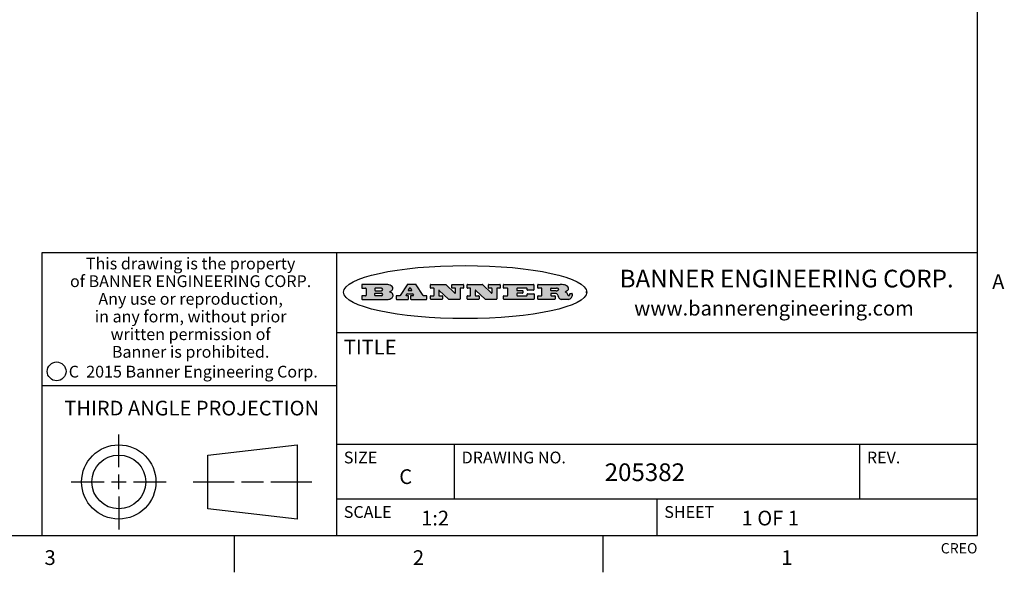
# Model space of a CAD drawing. Units: inches. Extents: x 0.7 to 21.3, y 0.5 to 16.
# Drawn here: x 14.6 to 21.2, y 0.5 to 4.3 of the extents above; entities that cross this region are included whole.
import ezdxf

# ---------------------------------------------------------------- set-up
doc = ezdxf.new("R2010")
doc.units = ezdxf.units.IN
doc.header["$LTSCALE"] = 1.21
doc.header["$MEASUREMENT"] = 0
doc.layers.get('0').update_dxf_attribs({"linetype": 'CONTINUOUS'})
doc.styles.add('TEXTSTYLE_2', font='txt', dxfattribs={"width": 0.8})
doc.styles.add('TEXTSTYLE_3', font='txt', dxfattribs={"width": 0.9})
doc.styles.add('TEXTSTYLE_4', font='txt', dxfattribs={"width": 0.85})
doc.styles.add('TEXTSTYLE_5', font='txt', dxfattribs={"width": 0.75})

msp = doc.modelspace()

# ---------------------------------------------------------------- hatches: boundary and pattern name
at = {"linetype": 'CONTINUOUS'}
h = msp.add_hatch(color=7, dxfattribs=at)
edge = h.paths.add_edge_path()
edge.add_arc((18.2265855264, 2.3716475527), 0.0173408616, 232.4713476722, 267.338189944)
edge.add_arc((18.2296840914, 2.3774978567), 0.0238935861, 209.8247607259, 235.1255079367)
edge.add_arc((18.2495655574, 2.384346736), 0.044722495, 195.531588407, 204.7624440448)
edge.add_line((18.206476195, 2.3723714111), (18.204672194, 2.3784404145))
edge.add_arc((18.1662929967, 2.368643334), 0.0396099176, 14.3201081283, 22.4984722084)
edge.add_arc((18.1890593051, 2.3776149607), 0.0151491919, 24.098260853, 63.0369451818)
edge.add_arc((18.1850046504, 2.3693353402), 0.0243676582, 63.3666028271, 90.3937697637)
edge.add_line((18.184837183, 2.3937024229), (18.1572301677, 2.3937024229))
edge.add_arc((18.1572301659, 2.3912274234), 0.0024749995, 89.9999571957, 180.0000428043)
edge.add_line((18.1547551663, 2.3912274216), (18.1547551663, 2.3815284162))
edge.add_arc((18.1572301659, 2.3815284143), 0.0024749995, 179.9999571957, 270.0000428043)
edge.add_line((18.1572301677, 2.3790534148), (18.1818891814, 2.3790534148))
edge.add_arc((18.1818891832, 2.3765784153), 0.0024749995, 359.9999571957, 90.0000428042)
edge.add_line((18.1843641828, 2.3765784134), (18.1843641828, 2.3568004025))
edge.add_arc((18.1818891832, 2.3568004006), 0.0024749995, 269.9999571958, 4.28043e-05)
edge.add_line((18.1818891814, 2.3543254011), (18.0683181184, 2.3543254011))
edge.add_arc((18.0683181166, 2.3568004006), 0.0024749995, 179.9999571957, 270.0000428042)
edge.add_line((18.065843117, 2.3568004025), (18.065843117, 2.3766004134))
edge.add_arc((18.0683181166, 2.3766004153), 0.0024749995, 89.9999571958, 180.0000428043)
edge.add_line((18.0683181184, 2.3790754148), (18.091064131, 2.3790754148))
edge.add_arc((18.0910641329, 2.3815504143), 0.0024749995, 269.9999571957, 4.28043e-05)
edge.add_line((18.0935391324, 2.3815504162), (18.0935391324, 2.4279054419))
edge.add_arc((18.0910641329, 2.4279054437), 0.0024749995, 359.9999571957, 90.0000428043)
edge.add_line((18.091064131, 2.4303804433), (18.0683181184, 2.4303804433))
edge.add_arc((18.0683181166, 2.4328554428), 0.0024749995, 179.9999571957, 270.0000428043)
edge.add_line((18.065843117, 2.4328554446), (18.065843117, 2.4526554556))
edge.add_arc((18.0683181166, 2.4526554575), 0.0024749995, 89.9999571958, 180.0000428043)
edge.add_line((18.0683181184, 2.455130457), (18.2178992014, 2.455130457))
edge.add_arc((18.2152358981, 2.2725915465), 0.1825583387, 79.8618509324, 89.1640948679)
edge.add_arc((18.2415401884, 2.4134150625), 0.039319019, 59.1202086415, 81.4730239328)
edge.add_arc((18.2471995846, 2.4197497317), 0.0310192946, 34.7540871, 62.0879016178)
edge.add_arc((18.2588883357, 2.4282993328), 0.0165459396, 1.548452892, 33.5033152417)
edge.add_arc((18.2621849309, 2.428467785), 0.0132462337, 331.1510006998, 1.205404301)
edge.add_arc((18.2511742746, 2.4351463727), 0.0261183659, 305.6373831893, 329.9727629745)
edge.add_arc((18.220842337, 2.4783532224), 0.0789082104, 292.906155071, 305.2574666259)
edge.add_arc((18.197141171, 2.3016991173), 0.117346916, 58.614769177, 62.3737227606)
edge.add_arc((18.2450241237, 2.3798263774), 0.0257145923, 39.3804255939, 59.0361096173)
edge.add_arc((18.2439037681, 2.3797532943), 0.0266349791, 20.3630922153, 37.9727053099)
edge.add_arc((18.2260032264, 2.3725718859), 0.0459185159, 15.6740290068, 20.9917271228)
edge.add_arc((18.2845735615, 2.3882148688), 0.0147197649, 192.7054516565, 206.0594861022)
edge.add_arc((18.2760792244, 2.3840063824), 0.0052403997, 205.5232099488, 227.5054868079)
edge.add_arc((18.2743509251, 2.3821910097), 0.0027347709, 228.5117626738, 266.1485845755)
edge.add_line((18.2741672326, 2.379462415), (18.2752762332, 2.379462415))
edge.add_arc((18.2752146786, 2.3927110743), 0.0132488022, 270.266200055, 281.2404888597)
edge.add_arc((18.2764089196, 2.3869743807), 0.0073895522, 280.8288201977, 305.0837508495)
edge.add_arc((18.2768101012, 2.3861235343), 0.0064647042, 306.5086174083, 340.2162360092)
edge.add_arc((18.2716089246, 2.3878675959), 0.0119498009, 340.7883861657, 1.1691452593)
edge.add_line((18.2835562378, 2.3881114198), (18.2835562378, 2.3907374213))
edge.add_arc((18.2860312373, 2.3907374231), 0.0024749995, 89.9999571957, 180.0000428043)
edge.add_line((18.2860312391, 2.3932124227), (18.2981412459, 2.3932124227))
edge.add_arc((18.2981412477, 2.3907374231), 0.0024749995, 359.9999571957, 90.0000428043)
edge.add_line((18.3006162472, 2.3907374213), (18.3006162472, 2.3791854149))
edge.add_arc((18.2830605507, 2.3792897325), 0.0175560065, 332.2279060967, 359.6595469939)
edge.add_arc((18.2737535399, 2.384184238), 0.0280715479, 308.5071794988, 332.2400656899)
edge.add_arc((18.2667613545, 2.3917854558), 0.0383802683, 288.7656836787, 309.6104317088)
edge.add_arc((18.2724993219, 2.3741987064), 0.0198837666, 271.8586572978, 289.4131338543)
edge.add_line((18.273144232, 2.3543254011), (18.2257802057, 2.3543254011))
edge = h.paths.add_edge_path()
edge.add_arc((17.8362019878, 2.3568004006), 0.0024749995, 179.9999571957, 270.0000428042)
edge.add_line((17.8337269883, 2.3568004025), (17.8337269883, 2.3766004134))
edge.add_arc((17.8362019878, 2.3766004153), 0.0024749995, 89.9999571958, 180.0000428043)
edge.add_line((17.8362019897, 2.3790754148), (17.860125003, 2.3790754148))
edge.add_arc((17.8601250048, 2.3815504143), 0.0024749995, 269.9999571956, 4.28042e-05)
edge.add_line((17.8626000043, 2.3815504162), (17.8626000043, 2.4279054419))
edge.add_arc((17.8601250048, 2.4279054437), 0.0024749995, 359.9999571957, 90.0000428043)
edge.add_line((17.860125003, 2.4303804433), (17.8362019897, 2.4303804433))
edge.add_arc((17.8362019878, 2.4328554428), 0.0024749995, 179.9999571957, 270.0000428043)
edge.add_line((17.8337269883, 2.4328554446), (17.8337269883, 2.4526554556))
edge.add_arc((17.8362019878, 2.4526554575), 0.0024749995, 89.9999571958, 180.0000428043)
edge.add_line((17.8362019897, 2.455130457), (18.0379951016, 2.455130457))
edge.add_arc((18.0379951034, 2.4526554575), 0.0024749995, 359.9999571957, 90.0000428042)
edge.add_line((18.040470103, 2.4526554556), (18.040470103, 2.4196554373))
edge.add_arc((18.0379951034, 2.4196554355), 0.0024749995, 269.9999571956, 4.28042e-05)
edge.add_line((18.0379951016, 2.4171804359), (17.9961310784, 2.4171804359))
edge.add_arc((17.9961310765, 2.4196554355), 0.0024749995, 179.9999571957, 270.0000428043)
edge.add_line((17.993656077, 2.4196554373), (17.993656077, 2.4279054419))
edge.add_arc((17.9911810775, 2.4279054437), 0.0024749995, 359.9999571957, 90.0000428043)
edge.add_line((17.9911810756, 2.4303804433), (17.9271410401, 2.4303804433))
edge.add_arc((17.9271410383, 2.4279054437), 0.0024749995, 89.9999571958, 180.0000428043)
edge.add_line((17.9246660387, 2.4279054419), (17.9246660387, 2.4163554355))
edge.add_arc((17.9271410383, 2.4163554336), 0.0024749995, 179.9999571957, 270.0000428042)
edge.add_line((17.9271410401, 2.4138804341), (17.9623080596, 2.4138804341))
edge.add_arc((17.9623080615, 2.4114054346), 0.0024749995, 359.9999571957, 90.0000428042)
edge.add_line((17.964783061, 2.4114054327), (17.964783061, 2.3980504253))
edge.add_arc((17.9623080615, 2.3980504235), 0.0024749995, 269.9999571956, 4.28042e-05)
edge.add_line((17.9623080596, 2.395575424), (17.9271410401, 2.395575424))
edge.add_arc((17.9271410383, 2.3931004244), 0.0024749995, 89.9999571958, 180.0000428043)
edge.add_line((17.9246660387, 2.3931004226), (17.9246660387, 2.3815504162))
edge.add_arc((17.9271410383, 2.3815504143), 0.0024749995, 179.9999571957, 270.0000428043)
edge.add_line((17.9271410401, 2.3790754148), (17.9921450762, 2.3790754148))
edge.add_arc((17.992145078, 2.3815504143), 0.0024749995, 269.9999571958, 4.28043e-05)
edge.add_line((17.9946200775, 2.3815504162), (17.9946200775, 2.3898004208))
edge.add_arc((17.9970950771, 2.3898004226), 0.0024749995, 89.9999571958, 180.0000428043)
edge.add_line((17.9970950789, 2.3922754221), (18.0394141024, 2.3922754221))
edge.add_arc((18.0394141042, 2.3898004226), 0.0024749995, 359.9999571957, 90.0000428043)
edge.add_line((18.0418891038, 2.3898004208), (18.0418891038, 2.3568004025))
edge.add_arc((18.0394141042, 2.3568004006), 0.0024749995, 269.9999571958, 4.28043e-05)
edge.add_line((18.0394141024, 2.3543254011), (17.8362019897, 2.3543254011))
edge = h.paths.add_edge_path()
edge.add_arc((17.7115227858, 2.3567995689), 0.0024741678, 226.3477981898, 270.0031206038)
edge.add_line((17.7098149196, 2.3550094015), (17.6465348845, 2.415387435))
edge.add_arc((17.6448261836, 2.4135964972), 0.0024753014, 46.3461263058, 180.0014637321)
edge.add_line((17.6423508822, 2.413596434), (17.6423508822, 2.3815504162))
edge.add_arc((17.6448258817, 2.3815504143), 0.0024749995, 179.9999571957, 270.0000428043)
edge.add_line((17.6448258836, 2.3790754148), (17.6651428948, 2.3790754148))
edge.add_arc((17.6651428967, 2.3766004153), 0.0024749995, 359.9999571957, 90.0000428043)
edge.add_line((17.6676178962, 2.3766004134), (17.6676178962, 2.3568004025))
edge.add_arc((17.6651428967, 2.3568004006), 0.0024749995, 269.9999571958, 4.28043e-05)
edge.add_line((17.6651428948, 2.3543254011), (17.5894788529, 2.3543254011))
edge.add_arc((17.589478851, 2.3568004006), 0.0024749995, 179.9999571957, 270.0000428042)
edge.add_line((17.5870038515, 2.3568004025), (17.5870038515, 2.3766004134))
edge.add_arc((17.589478851, 2.3766004153), 0.0024749995, 89.9999571957, 180.0000428043)
edge.add_line((17.5894788529, 2.3790754148), (17.6081248632, 2.3790754148))
edge.add_arc((17.6081248651, 2.3815504143), 0.0024749995, 269.9999571957, 4.28043e-05)
edge.add_line((17.6105998646, 2.3815504162), (17.6105998646, 2.4279054419))
edge.add_arc((17.6081248651, 2.4279054437), 0.0024749995, 359.9999571957, 90.0000428043)
edge.add_line((17.6081248632, 2.4303804433), (17.5894788529, 2.4303804433))
edge.add_arc((17.589478851, 2.4328554428), 0.0024749995, 179.9999571957, 270.0000428043)
edge.add_line((17.5870038515, 2.4328554446), (17.5870038515, 2.4526554556))
edge.add_arc((17.589478851, 2.4526554575), 0.0024749995, 89.9999571957, 180.0000428043)
edge.add_line((17.5894788529, 2.455130457), (17.6899369086, 2.455130457))
edge.add_arc((17.6899370433, 2.4526562892), 0.0024741678, 46.3477981899, 90.0031206038)
edge.add_line((17.6916449095, 2.4544464566), (17.7516779428, 2.3971664249))
edge.add_arc((17.7533866437, 2.3989573626), 0.0024753014, 226.3461263059, 0.0014637321)
edge.add_line((17.7558619451, 2.3989574258), (17.7558619451, 2.4279054419))
edge.add_arc((17.7533869456, 2.4279054437), 0.0024749995, 359.9999571957, 90.0000428043)
edge.add_line((17.7533869438, 2.4303804433), (17.7346109333, 2.4303804433))
edge.add_arc((17.7346109315, 2.4328554428), 0.0024749995, 179.9999571957, 270.0000428043)
edge.add_line((17.732135932, 2.4328554446), (17.732135932, 2.4526554556))
edge.add_arc((17.7346109315, 2.4526554575), 0.0024749995, 89.9999571958, 180.0000428043)
edge.add_line((17.7346109333, 2.455130457), (17.8086119744, 2.455130457))
edge.add_arc((17.8086119762, 2.4526554575), 0.0024749995, 359.9999571957, 90.0000428043)
edge.add_line((17.8110869758, 2.4526554556), (17.8110869758, 2.4328554446))
edge.add_arc((17.8086119762, 2.4328554428), 0.0024749995, 269.9999571956, 4.28042e-05)
edge.add_line((17.8086119744, 2.4303804433), (17.7906789644, 2.4303804433))
edge.add_arc((17.7906789626, 2.4279054437), 0.0024749995, 89.9999571957, 180.0000428043)
edge.add_line((17.7882039631, 2.4279054419), (17.7882039631, 2.3568004025))
edge.add_arc((17.7857289635, 2.3568004006), 0.0024749995, 269.9999571957, 4.28043e-05)
edge.add_line((17.7857289617, 2.3543254011), (17.7115229205, 2.3543254011))
edge = h.paths.add_edge_path()
edge.add_arc((17.4632701481, 2.3568008172), 0.0024754162, 226.3593695814, 270.0146919954)
edge.add_line((17.4615617819, 2.3550094015), (17.3982817468, 2.415387435))
edge.add_arc((17.3965730459, 2.4135964972), 0.0024753014, 46.3461263058, 180.0014637321)
edge.add_line((17.3940977445, 2.413596434), (17.3940977445, 2.3815504162))
edge.add_arc((17.396572744, 2.3815504143), 0.0024749995, 179.9999571957, 270.0000428043)
edge.add_line((17.3965727459, 2.3790754148), (17.4168897572, 2.3790754148))
edge.add_arc((17.416889759, 2.3766004153), 0.0024749995, 359.9999571957, 90.0000428043)
edge.add_line((17.4193647585, 2.3766004134), (17.4193647585, 2.3568004025))
edge.add_arc((17.416889759, 2.3568004006), 0.0024749995, 269.9999571957, 4.28043e-05)
edge.add_line((17.4168897572, 2.3543254011), (17.3412257152, 2.3543254011))
edge.add_arc((17.3412257133, 2.3568004006), 0.0024749995, 179.9999571957, 270.0000428043)
edge.add_line((17.3387507138, 2.3568004025), (17.3387507138, 2.3766004134))
edge.add_arc((17.3412257133, 2.3766004153), 0.0024749995, 89.9999571957, 180.0000428043)
edge.add_line((17.3412257152, 2.3790754148), (17.3598727255, 2.3790754148))
edge.add_arc((17.3598727274, 2.3815504143), 0.0024749995, 269.9999571957, 4.28043e-05)
edge.add_line((17.3623477269, 2.3815504162), (17.3623477269, 2.4279054419))
edge.add_arc((17.3598727274, 2.4279054437), 0.0024749995, 359.9999571957, 90.0000428044)
edge.add_line((17.3598727255, 2.4303804433), (17.3412257152, 2.4303804433))
edge.add_arc((17.3412257133, 2.4328554428), 0.0024749995, 179.9999571957, 270.0000428043)
edge.add_line((17.3387507138, 2.4328554446), (17.3387507138, 2.4526554556))
edge.add_arc((17.3412257133, 2.4526554575), 0.0024749995, 89.9999571957, 180.0000428043)
edge.add_line((17.3412257152, 2.455130457), (17.4416837709, 2.455130457))
edge.add_arc((17.4416839057, 2.4526562892), 0.0024741678, 46.3477981899, 90.0031206038)
edge.add_line((17.4433917718, 2.4544464566), (17.5034248051, 2.3971664249))
edge.add_arc((17.5051335061, 2.3989573626), 0.0024753014, 226.3461263059, 0.0014637321)
edge.add_line((17.5076088075, 2.3989574258), (17.5076088075, 2.4279054419))
edge.add_arc((17.5051338079, 2.4279054437), 0.0024749995, 359.9999571957, 90.0000428043)
edge.add_line((17.5051338061, 2.4303804433), (17.4863577957, 2.4303804433))
edge.add_arc((17.4863577938, 2.4328554428), 0.0024749995, 179.9999571957, 270.0000428043)
edge.add_line((17.4838827943, 2.4328554446), (17.4838827943, 2.4526554556))
edge.add_arc((17.4863577938, 2.4526554575), 0.0024749995, 89.9999571957, 180.0000428043)
edge.add_line((17.4863577957, 2.455130457), (17.5603588367, 2.455130457))
edge.add_arc((17.5603588386, 2.4526554575), 0.0024749995, 359.9999571957, 90.0000428042)
edge.add_line((17.5628338381, 2.4526554556), (17.5628338381, 2.4328554446))
edge.add_arc((17.5603588386, 2.4328554428), 0.0024749995, 269.9999571958, 4.28043e-05)
edge.add_line((17.5603588367, 2.4303804433), (17.5424258268, 2.4303804433))
edge.add_arc((17.5424258249, 2.4279054437), 0.0024749995, 89.9999571958, 180.0000428043)
edge.add_line((17.5399508254, 2.4279054419), (17.5399508254, 2.3568004025))
edge.add_arc((17.5374758259, 2.3568004006), 0.0024749995, 269.9999571958, 4.28043e-05)
edge.add_line((17.537475824, 2.3543254011), (17.4632707829, 2.3543254011))
edge = h.paths.add_edge_path()
edge.add_arc((17.0481152095, 2.4027328529), 0.048483885, 273.21763719, 303.0749121182)
edge.add_arc((17.0629546036, 2.379965244), 0.0213072145, 303.0488228549, 355.7263138674)
edge.add_arc((17.0688911042, 2.3799744343), 0.0153945295, 354.0454548824, 5.1878013979)
edge.add_arc((17.0620614151, 2.3797859164), 0.0222174455, 4.0793399388, 69.834329283)
edge.add_line((17.0697205646, 2.4006414268), (17.059669559, 2.4041904287))
edge.add_line((17.059669559, 2.4041904287), (17.0679095636, 2.4089664314))
edge.add_arc((17.0460441811, 2.445793323), 0.0428289026, 300.6990502959, 319.0591802498)
edge.add_arc((17.0660727781, 2.4296649696), 0.0171568255, 315.9145124245, 16.0049121283)
edge.add_arc((17.0611211659, 2.4263113051), 0.0229166529, 20.6563876465, 62.3316896973)
edge.add_arc((17.0404590422, 2.3933827403), 0.061747717, 59.5385584989, 90.0050977555)
edge.add_line((17.0404535484, 2.455130457), (16.8743904563, 2.455130457))
edge.add_arc((16.8743904545, 2.4526554575), 0.0024749995, 89.9999571958, 180.0000428043)
edge.add_line((16.8719154549, 2.4526554556), (16.8719154549, 2.4328554446))
edge.add_arc((16.8743904545, 2.4328554428), 0.0024749995, 179.9999571957, 270.0000428043)
edge.add_line((16.8743904563, 2.4303804433), (16.8983324696, 2.4303804433))
edge.add_arc((16.8983324714, 2.4279054437), 0.0024749995, 359.9999571957, 90.0000428043)
edge.add_line((16.9008074709, 2.4279054419), (16.9008074709, 2.3815504162))
edge.add_arc((16.8983324714, 2.3815504143), 0.0024749995, 269.9999571958, 4.28043e-05)
edge.add_line((16.8983324696, 2.3790754148), (16.8743904563, 2.3790754148))
edge.add_arc((16.8743904545, 2.3766004153), 0.0024749995, 89.9999571958, 180.0000428043)
edge.add_line((16.8719154549, 2.3766004134), (16.8719154549, 2.3568004025))
edge.add_arc((16.8743904545, 2.3568004006), 0.0024749995, 179.9999571957, 270.0000428042)
edge.add_line((16.8743904563, 2.3543254011), (17.0508365542, 2.3543254011))
edge = h.paths.add_edge_path()
edge.add_arc((17.1857496308, 2.3568004006), 0.0024749995, 269.9999571958, 4.28044e-05)
edge.add_line((17.1882246303, 2.3568004025), (17.1882246303, 2.3766004134))
edge.add_arc((17.1857496308, 2.3766004153), 0.0024749995, 359.9999571957, 90.0000428043)
edge.add_line((17.185749629, 2.3790754148), (17.1744666227, 2.3790754148))
edge.add_arc((17.1744665134, 2.3815504549), 0.0024750401, 147.6063258011, 270.0025305754)
edge.add_line((17.1723766216, 2.3828764169), (17.1778926246, 2.3915704217))
edge.add_arc((17.1799825555, 2.3902442221), 0.0024752003, 89.998372645, 147.602165307)
edge.add_line((17.1799826258, 2.3927194224), (17.2148606451, 2.3927194224))
edge.add_arc((17.2148601055, 2.3902439622), 0.0024754602, 32.8959418574, 89.9875097202)
edge.add_line((17.2169386463, 2.3915884218), (17.2225646494, 2.3828954169))
edge.add_arc((17.2204866271, 2.3815506219), 0.0024752071, 270.0004896793, 32.9089806818)
edge.add_line((17.2204866482, 2.3790754148), (17.2060356402, 2.3790754148))
edge.add_arc((17.2060356384, 2.3766004153), 0.0024749995, 89.9999571958, 180.0000428043)
edge.add_line((17.2035606388, 2.3766004134), (17.2035606388, 2.3568004025))
edge.add_arc((17.2060356384, 2.3568004006), 0.0024749995, 179.9999571957, 270.0000428042)
edge.add_line((17.2060356402, 2.3543254011), (17.3113166986, 2.3543254011))
edge.add_arc((17.3113167005, 2.3568004006), 0.0024749995, 269.9999571957, 4.28043e-05)
edge.add_line((17.3137917, 2.3568004025), (17.3137917, 2.3766004134))
edge.add_arc((17.3113167005, 2.3766004153), 0.0024749995, 359.9999571957, 90.0000428043)
edge.add_line((17.3113166986, 2.3790754148), (17.2913006875, 2.3790754148))
edge.add_arc((17.291300808, 2.3815494558), 0.002474041, 212.9056413127, 269.9972091756)
edge.add_line((17.2892236864, 2.3802054154), (17.2414676599, 2.4540004564))
edge.add_arc((17.2393900382, 2.4526554968), 0.0024749602, 32.9172174468, 90.0087853096)
edge.add_line((17.2393896587, 2.455130457), (17.182214627, 2.455130457))
edge.add_arc((17.1822145567, 2.4526552567), 0.0024752003, 89.998372645, 147.602165307)
edge.add_line((17.1801246258, 2.4539814564), (17.1333245999, 2.3802244155))
edge.add_arc((17.131234669, 2.3815506151), 0.0024752003, 269.998372645, 327.602165307)
edge.add_line((17.1312345987, 2.3790754148), (17.1083735861, 2.3790754148))
edge.add_arc((17.1083735842, 2.3766004153), 0.0024749995, 89.9999571957, 180.0000428043)
edge.add_line((17.1058985847, 2.3766004134), (17.1058985847, 2.3568004025))
edge.add_arc((17.1083735842, 2.3568004006), 0.0024749995, 179.9999571957, 270.0000428043)
edge.add_line((17.1083735861, 2.3543254011), (17.185749629, 2.3543254011))
edge = h.paths.add_edge_path()
edge.add_arc((16.963795504, 2.3815504143), 0.0024749995, 179.9999571957, 270.0000428043)
edge.add_line((16.9613205045, 2.3815504162), (16.9613205045, 2.3939254231))
edge.add_arc((16.963795504, 2.3939254249), 0.0024749995, 89.9999571957, 180.0000428043)
edge.add_line((16.9637955059, 2.3964004244), (17.0051585288, 2.3964004244))
edge.add_arc((17.0051585288, 2.3877379196), 0.0086625048, 270, 90)
edge.add_line((17.0051585288, 2.3790754148), (16.9637955059, 2.3790754148))
edge = h.paths.add_edge_path()
edge.add_arc((18.1572301659, 2.415180433), 0.0024749995, 179.9999571957, 270.0000428043)
edge.add_line((18.1547551663, 2.4151804348), (18.1547551663, 2.4279054419))
edge.add_arc((18.1572301659, 2.4279054437), 0.0024749995, 89.9999571957, 180.0000428043)
edge.add_line((18.1572301677, 2.4303804433), (18.1940311881, 2.4303804433))
edge.add_arc((18.1924863006, 2.4019259643), 0.0284963867, 70.3834917948, 86.8922743861)
edge.add_arc((18.1973459106, 2.4149676972), 0.0145814632, 54.6746025112, 71.1660573124)
edge.add_arc((18.2024754016, 2.4218216224), 0.0060275915, 20.9055592135, 56.7851676243)
edge.add_arc((18.2037759605, 2.4224819047), 0.0045795888, 355.6235353944, 18.9942678268)
edge.add_arc((18.2025691502, 2.4227756809), 0.0058087709, 318.8515287446, 353.6422345323)
edge.add_arc((18.198398534, 2.4260095887), 0.0110815393, 306.758405961, 320.4502234234)
edge.add_arc((18.1927693431, 2.4337504172), 0.0206523367, 289.6883413472, 306.4184925496)
edge.add_arc((18.1908418374, 2.4381440645), 0.0254407115, 270.7327484175, 290.441894219)
edge.add_line((18.1911671865, 2.4127054335), (18.1572301677, 2.4127054335))
edge = h.paths.add_edge_path()
edge.add_arc((17.0051585288, 2.4217179385), 0.0086625048, 270, 90)
edge.add_line((17.0051585288, 2.4303804433), (16.9637955059, 2.4303804433))
edge.add_arc((16.963795504, 2.4279054437), 0.0024749995, 89.9999571957, 180.0000428043)
edge.add_line((16.9613205045, 2.4279054419), (16.9613205045, 2.415530435))
edge.add_arc((16.963795504, 2.4155304332), 0.0024749995, 179.9999571957, 270.0000428043)
edge.add_line((16.9637955059, 2.4130554337), (17.0051585288, 2.4130554337))
edge = h.paths.add_edge_path()
edge.add_arc((17.2090556207, 2.4161446411), 0.0024752071, 270.0004896793, 32.9089806818)
edge.add_line((17.211133643, 2.4174894361), (17.203874639, 2.4287054423))
edge.add_arc((17.2017960982, 2.4273609828), 0.0024754602, 32.8959418573, 89.9875097202)
edge.add_line((17.2017966379, 2.429836443), (17.1956156344, 2.429836443))
edge.add_arc((17.1956155641, 2.4273612427), 0.0024752003, 89.998372645, 147.6021653069)
edge.add_line((17.1935256333, 2.4286874423), (17.1864086293, 2.4174704361))
edge.add_arc((17.1884985212, 2.4161444741), 0.0024750401, 147.6063258012, 270.0025305753)
edge.add_line((17.1884986305, 2.413669434), (17.2090556419, 2.413669434))
edge = h.paths.add_edge_path()
edge.add_ellipse((17.573550844, 2.4034764283), major_axis=(-0.8250004575, 0), ratio=0.218572, start_angle=0, end_angle=-0)

# ---------------------------------------------------------------- linework, layer by layer
at = {"color": 7, "linetype": 'CONTINUOUS'}
for p, q in [((21.05, 0.75), (21.05, 15.75)), ((21.05, 2.67), (14.7, 2.67)), ((14.7, 2.67), (14.7, 0.75)), ((16.7, 2.67), (16.7, 0.75)), ((16.8719154549, 2.4526554556), (16.8719154549, 2.4328554446)), ((17.0404535484, 2.455130457), (16.8743904563, 2.455130457)), ((16.8743904563, 2.4303804433), (16.8983324696, 2.4303804433)), ((16.9008074709, 2.4279054419), (16.9008074709, 2.3815504162)), ((16.9613205045, 2.4279054419), (16.9613205045, 2.415530435)), ((17.0051585288, 2.4303804433), (16.9637955059, 2.4303804433)), ((16.9637955059, 2.4130554337), (17.0051585288, 2.4130554337)), ((17.059669559, 2.4041904287), (17.0679095636, 2.4089664314)), ((17.1801246258, 2.4539814564), (17.1333245999, 2.3802244155)), ((17.2393896587, 2.455130457), (17.182214627, 2.455130457)), ((17.1935256333, 2.4286874423), (17.1864086293, 2.4174704361)), ((17.1884986305, 2.413669434), (17.2090556419, 2.413669434)), ((17.2017966379, 2.429836443), (17.1956156344, 2.429836443)), ((17.211133643, 2.4174894361), (17.203874639, 2.4287054423)), ((17.2892236864, 2.3802054154), (17.2414676599, 2.4540004564)), ((17.3387507138, 2.4328554446), (17.3387507138, 2.4526554556)), ((17.3412257152, 2.455130457), (17.4416837709, 2.455130457)), ((17.3598727255, 2.4303804433), (17.3412257152, 2.4303804433)), ((17.3623477269, 2.3815504162), (17.3623477269, 2.4279054419)), ((17.3940977445, 2.413596434), (17.3940977445, 2.3815504162)), ((17.4615617819, 2.3550094015), (17.3982817468, 2.415387435)), ((17.4433917718, 2.4544464566), (17.5034248051, 2.3971664249)), ((17.4838827943, 2.4328554446), (17.4838827943, 2.4526554556)), ((17.4863577957, 2.455130457), (17.5603588367, 2.455130457)), ((17.5051338061, 2.4303804433), (17.4863577957, 2.4303804433)), ((17.5076088075, 2.3989574258), (17.5076088075, 2.4279054419)), ((17.5399508254, 2.4279054419), (17.5399508254, 2.3568004025)), ((17.5603588367, 2.4303804433), (17.5424258268, 2.4303804433)), ((17.5628338381, 2.4526554556), (17.5628338381, 2.4328554446)), ((17.5870038515, 2.4328554446), (17.5870038515, 2.4526554556)), ((17.5894788529, 2.455130457), (17.6899369086, 2.455130457)), ((17.6081248632, 2.4303804433), (17.5894788529, 2.4303804433)), ((17.6105998646, 2.3815504162), (17.6105998646, 2.4279054419)), ((17.6423508822, 2.413596434), (17.6423508822, 2.3815504162)), ((17.7098149196, 2.3550094015), (17.6465348845, 2.415387435)), ((17.6916449095, 2.4544464566), (17.7516779428, 2.3971664249)), ((17.732135932, 2.4328554446), (17.732135932, 2.4526554556)), ((17.7346109333, 2.455130457), (17.8086119744, 2.455130457)), ((17.7533869438, 2.4303804433), (17.7346109333, 2.4303804433)), ((17.7558619451, 2.3989574258), (17.7558619451, 2.4279054419)), ((17.7882039631, 2.4279054419), (17.7882039631, 2.3568004025)), ((17.8086119744, 2.4303804433), (17.7906789644, 2.4303804433)), ((17.8110869758, 2.4526554556), (17.8110869758, 2.4328554446)), ((17.8337269883, 2.4328554446), (17.8337269883, 2.4526554556)), ((17.8362019897, 2.455130457), (18.0379951016, 2.455130457)), ((17.860125003, 2.4303804433), (17.8362019897, 2.4303804433)), ((17.8626000043, 2.3815504162), (17.8626000043, 2.4279054419)), ((17.9246660387, 2.4279054419), (17.9246660387, 2.4163554355)), ((17.9911810756, 2.4303804433), (17.9271410401, 2.4303804433)), ((17.9271410401, 2.4138804341), (17.9623080596, 2.4138804341)), ((17.964783061, 2.4114054327), (17.964783061, 2.3980504253)), ((17.993656077, 2.4196554373), (17.993656077, 2.4279054419)), ((18.0379951016, 2.4171804359), (17.9961310784, 2.4171804359)), ((18.040470103, 2.4526554556), (18.040470103, 2.4196554373)), ((18.065843117, 2.4328554446), (18.065843117, 2.4526554556)), ((18.0683181184, 2.455130457), (18.2178992014, 2.455130457)), ((18.091064131, 2.4303804433), (18.0683181184, 2.4303804433)), ((18.0935391324, 2.3815504162), (18.0935391324, 2.4279054419)), ((18.1547551663, 2.4151804348), (18.1547551663, 2.4279054419)), ((18.1572301677, 2.4303804433), (18.1940311881, 2.4303804433)), ((18.1911671865, 2.4127054335), (18.1572301677, 2.4127054335)), ((18.3975725422, 2.3981678251), (18.3975725422, 2.4087850316)), ((16.8719154549, 2.3766004134), (16.8719154549, 2.3568004025)), ((16.8983324696, 2.3790754148), (16.8743904563, 2.3790754148)), ((16.8743904563, 2.3543254011), (17.0508365542, 2.3543254011)), ((16.9613205045, 2.3815504162), (16.9613205045, 2.3939254231)), ((16.9637955059, 2.3964004244), (17.0051585288, 2.3964004244)), ((17.0051585288, 2.3790754148), (16.9637955059, 2.3790754148)), ((17.0697205646, 2.4006414268), (17.059669559, 2.4041904287)), ((17.1058985847, 2.3766004134), (17.1058985847, 2.3568004025)), ((17.1312345987, 2.3790754148), (17.1083735861, 2.3790754148)), ((17.1083735861, 2.3543254011), (17.185749629, 2.3543254011)), ((17.1723766216, 2.3828764169), (17.1778926246, 2.3915704217)), ((17.185749629, 2.3790754148), (17.1744666227, 2.3790754148)), ((17.1799826258, 2.3927194224), (17.2148606451, 2.3927194224)), ((17.1882246303, 2.3568004025), (17.1882246303, 2.3766004134)), ((17.2035606388, 2.3766004134), (17.2035606388, 2.3568004025)), ((17.2204866482, 2.3790754148), (17.2060356402, 2.3790754148)), ((17.2060356402, 2.3543254011), (17.3113166986, 2.3543254011)), ((17.2169386463, 2.3915884218), (17.2225646494, 2.3828954169)), ((17.3113166986, 2.3790754148), (17.2913006875, 2.3790754148)), ((17.3137917, 2.3568004025), (17.3137917, 2.3766004134)), ((17.3387507138, 2.3568004025), (17.3387507138, 2.3766004134)), ((17.3412257152, 2.3790754148), (17.3598727255, 2.3790754148)), ((17.4168897572, 2.3543254011), (17.3412257152, 2.3543254011)), ((17.3965727459, 2.3790754148), (17.4168897572, 2.3790754148)), ((17.4193647585, 2.3766004134), (17.4193647585, 2.3568004025)), ((17.537475824, 2.3543254011), (17.4632707829, 2.3543254011)), ((17.5870038515, 2.3568004025), (17.5870038515, 2.3766004134)), ((17.5894788529, 2.3790754148), (17.6081248632, 2.3790754148)), ((17.6651428948, 2.3543254011), (17.5894788529, 2.3543254011)), ((17.6448258836, 2.3790754148), (17.6651428948, 2.3790754148)), ((17.6676178962, 2.3766004134), (17.6676178962, 2.3568004025)), ((17.7857289617, 2.3543254011), (17.7115229205, 2.3543254011)), ((17.8337269883, 2.3568004025), (17.8337269883, 2.3766004134)), ((17.8362019897, 2.3790754148), (17.860125003, 2.3790754148)), ((18.0394141024, 2.3543254011), (17.8362019897, 2.3543254011)), ((17.9246660387, 2.3931004226), (17.9246660387, 2.3815504162)), ((17.9623080596, 2.395575424), (17.9271410401, 2.395575424)), ((17.9271410401, 2.3790754148), (17.9921450762, 2.3790754148)), ((17.9946200775, 2.3815504162), (17.9946200775, 2.3898004208)), ((17.9970950789, 2.3922754221), (18.0394141024, 2.3922754221)), ((18.0418891038, 2.3898004208), (18.0418891038, 2.3568004025)), ((18.065843117, 2.3568004025), (18.065843117, 2.3766004134)), ((18.0683181184, 2.3790754148), (18.091064131, 2.3790754148)), ((18.1818891814, 2.3543254011), (18.0683181184, 2.3543254011)), ((18.1547551663, 2.3912274216), (18.1547551663, 2.3815284162)), ((18.184837183, 2.3937024229), (18.1572301677, 2.3937024229)), ((18.1572301677, 2.3790534148), (18.1818891814, 2.3790534148)), ((18.1843641828, 2.3765784134), (18.1843641828, 2.3568004025)), ((18.206476195, 2.3723714111), (18.204672194, 2.3784404145)), ((18.273144232, 2.3543254011), (18.2257802057, 2.3543254011)), ((18.2741672326, 2.379462415), (18.2752762332, 2.379462415)), ((18.2835562378, 2.3881114198), (18.2835562378, 2.3907374213)), ((18.2860312391, 2.3932124227), (18.2981412459, 2.3932124227)), ((18.3006162472, 2.3907374213), (18.3006162472, 2.3791854149)), ((16.7, 2.13), (21.05, 2.13)), ((14.7, 1.77), (16.7, 1.77)), ((15.2229827477, 1.2139932523), (15.2229827477, 1.4360842523)), ((15.8276527477, 1.2966912523), (16.4340437477, 1.3660842523)), ((16.4340437477, 1.3660842523), (16.4340437477, 0.8619022523)), ((16.7, 1.37), (21.05, 1.37)), ((17.5, 1.37), (17.5, 1)), ((20.25, 1.37), (20.25, 1)), ((15.8276527477, 0.9312952523), (15.8276527477, 1.2966912523)), ((15.2229827477, 1.0639932523), (15.2229827477, 1.1639932523)), ((14.9008917477, 1.1139932523), (15.1229827477, 1.1139932523)), ((15.1729827477, 1.1139932523), (15.2729827477, 1.1139932523)), ((15.3229827477, 1.1139932523), (15.5450737477, 1.1139932523)), ((15.7276527477, 1.1139932523), (16.0058047477, 1.1139932523)), ((16.0558047477, 1.1139932523), (16.2058907477, 1.1139932523)), ((16.2558907477, 1.1139932523), (16.5340437477, 1.1139932523)), ((15.2229827477, 1.0139932523), (15.2229827477, 0.7919022523)), ((16.7, 1), (21.05, 1)), ((18.875, 1), (18.875, 0.75)), ((16.4340437477, 0.8619022523), (15.8276527477, 0.9312952523)), ((0.964, 0.75), (21.05, 0.75)), ((16.007, 0.75), (16.007, 0.5)), ((18.507, 0.75), (18.507, 0.5))]:
    msp.add_line(p, q, dxfattribs=at)
for centre, radius in [((14.8013422688, 1.8652439144), 0.0638444824), ((15.2229827477, 1.1139932523), 0.252091), ((15.2229827477, 1.1139932523), 0.182698)]:
    msp.add_circle(centre, radius, dxfattribs=at)
for centre, radius, start, end in [((16.8743904545, 2.4526554575), 0.0024749995, 89.9999571957, 180.0000428043), ((16.8743904545, 2.4328554428), 0.0024749995, 179.9999571957, 270.0000428043), ((16.8983324714, 2.4279054437), 0.0024749995, 359.9999571957, 90.0000428043), ((16.963795504, 2.4279054437), 0.0024749995, 89.9999571957, 180.0000428043), ((16.963795504, 2.4155304332), 0.0024749995, 179.9999571957, 270.0000428043), ((17.0051585288, 2.4217179385), 0.0086625048, 270, 90), ((17.0404590422, 2.3933827403), 0.061747717, 59.5385584989, 90.0050977555), ((17.0460441811, 2.445793323), 0.0428289026, 300.6990502959, 319.0591802498), ((17.0611211659, 2.4263113051), 0.0229166529, 20.6563876465, 62.3316896973), ((17.0660727781, 2.4296649696), 0.0171568255, 315.9145124245, 16.0049121283), ((17.1822145567, 2.4526552567), 0.0024752003, 89.998372645, 147.602165307), ((17.1884985212, 2.4161444741), 0.0024750401, 147.6063258012, 270.0025305754), ((17.1956155641, 2.4273612427), 0.0024752003, 89.998372645, 147.602165307), ((17.2017960982, 2.4273609828), 0.0024754602, 32.8959418573, 89.9875097202), ((17.2090556207, 2.4161446411), 0.0024752071, 270.0004896793, 32.9089806818), ((17.2393900382, 2.4526554968), 0.0024749602, 32.9172174468, 90.0087853097), ((17.3412257133, 2.4526554575), 0.0024749995, 89.9999571957, 180.0000428043), ((17.3412257133, 2.4328554428), 0.0024749995, 179.9999571957, 270.0000428043), ((17.3598727274, 2.4279054437), 0.0024749995, 359.9999571957, 90.0000428043), ((17.3965730459, 2.4135964972), 0.0024753014, 46.3461263059, 180.0014637321), ((17.4416839057, 2.4526562892), 0.0024741678, 46.3477981899, 90.0031206038), ((17.4863577938, 2.4526554575), 0.0024749995, 89.9999571957, 180.0000428043), ((17.4863577938, 2.4328554428), 0.0024749995, 179.9999571957, 270.0000428043), ((17.5051338079, 2.4279054437), 0.0024749995, 359.9999571957, 90.0000428043), ((17.5424258249, 2.4279054437), 0.0024749995, 89.9999571957, 180.0000428043), ((17.5603588386, 2.4526554575), 0.0024749995, 359.9999571957, 90.0000428043), ((17.5603588386, 2.4328554428), 0.0024749995, 269.9999571957, 4.28043e-05), ((17.589478851, 2.4526554575), 0.0024749995, 89.9999571957, 180.0000428043), ((17.589478851, 2.4328554428), 0.0024749995, 179.9999571957, 270.0000428043), ((17.6081248651, 2.4279054437), 0.0024749995, 359.9999571957, 90.0000428043), ((17.6448261836, 2.4135964972), 0.0024753014, 46.3461263058, 180.0014637321), ((17.6899370433, 2.4526562892), 0.0024741678, 46.3477981899, 90.0031206038), ((17.7346109315, 2.4526554575), 0.0024749995, 89.9999571957, 180.0000428043), ((17.7346109315, 2.4328554428), 0.0024749995, 179.9999571957, 270.0000428043), ((17.7533869456, 2.4279054437), 0.0024749995, 359.9999571957, 90.0000428043), ((17.7906789626, 2.4279054437), 0.0024749995, 89.9999571957, 180.0000428043), ((17.8086119762, 2.4526554575), 0.0024749995, 359.9999571957, 90.0000428043), ((17.8086119762, 2.4328554428), 0.0024749995, 269.9999571956, 4.28042e-05), ((17.8362019878, 2.4526554575), 0.0024749995, 89.9999571957, 180.0000428043), ((17.8362019878, 2.4328554428), 0.0024749995, 179.9999571957, 270.0000428043), ((17.8601250048, 2.4279054437), 0.0024749995, 359.9999571957, 90.0000428043), ((17.9271410383, 2.4279054437), 0.0024749995, 89.9999571957, 180.0000428043), ((17.9271410383, 2.4163554336), 0.0024749995, 179.9999571957, 270.0000428043), ((17.9623080615, 2.4114054346), 0.0024749995, 359.9999571957, 90.0000428043), ((17.9911810775, 2.4279054437), 0.0024749995, 359.9999571957, 90.0000428043), ((17.9961310765, 2.4196554355), 0.0024749995, 179.9999571957, 270.0000428043), ((18.0379951034, 2.4526554575), 0.0024749995, 359.9999571957, 90.0000428043), ((18.0379951034, 2.4196554355), 0.0024749995, 269.9999571956, 4.28042e-05), ((18.0683181166, 2.4526554575), 0.0024749995, 89.9999571957, 180.0000428043), ((18.0683181166, 2.4328554428), 0.0024749995, 179.9999571957, 270.0000428043), ((18.0910641329, 2.4279054437), 0.0024749995, 359.9999571957, 90.0000428043), ((18.1572301659, 2.4279054437), 0.0024749995, 89.9999571957, 180.0000428043), ((18.1572301659, 2.415180433), 0.0024749995, 179.9999571957, 270.0000428043), ((18.1908418374, 2.4381440645), 0.0254407115, 270.7327484175, 290.441894219), ((18.1924863006, 2.4019259643), 0.0284963867, 70.3834917948, 86.8922743861), ((18.1927693431, 2.4337504172), 0.0206523367, 289.6883413472, 306.4184925496), ((18.1973459106, 2.4149676972), 0.0145814632, 54.6746025112, 71.1660573124), ((18.198398534, 2.4260095887), 0.0110815393, 306.758405961, 320.4502234234), ((18.2024754016, 2.4218216224), 0.0060275915, 20.9055592135, 56.7851676243), ((18.2025691502, 2.4227756809), 0.0058087709, 318.8515287446, 353.6422345323), ((18.2037759605, 2.4224819047), 0.0045795888, 355.6235353944, 18.9942678268), ((18.2152358981, 2.2725915465), 0.1825583387, 79.8618509324, 89.1640948679), ((18.2415401884, 2.4134150625), 0.039319019, 59.1202086415, 81.4730239328), ((18.220842337, 2.4783532224), 0.0789082104, 292.906155071, 305.2574666259), ((18.197141171, 2.3016991173), 0.117346916, 58.614769177, 62.3737227606), ((18.2471995846, 2.4197497317), 0.0310192946, 34.7540871, 62.0879016178), ((18.2511742746, 2.4351463727), 0.0261183659, 305.6373831893, 329.9727629745), ((18.2588883357, 2.4282993328), 0.0165459396, 1.548452892, 33.5033152417), ((18.2621849309, 2.428467785), 0.0132462337, 331.1510006998, 1.205404301), ((16.8743904545, 2.3766004153), 0.0024749995, 89.9999571957, 180.0000428043), ((16.8743904545, 2.3568004006), 0.0024749995, 179.9999571957, 270.0000428043), ((16.8983324714, 2.3815504143), 0.0024749995, 269.9999571957, 4.28043e-05), ((16.963795504, 2.3939254249), 0.0024749995, 89.9999571957, 180.0000428043), ((16.963795504, 2.3815504143), 0.0024749995, 179.9999571957, 270.0000428043), ((17.0051585288, 2.3877379196), 0.0086625048, 270, 90), ((17.0481152095, 2.4027328529), 0.048483885, 273.21763719, 303.0749121182), ((17.0620614151, 2.3797859164), 0.0222174455, 4.0793399388, 69.834329283), ((17.0629546036, 2.379965244), 0.0213072145, 303.0488228549, 355.7263138674), ((17.0688911042, 2.3799744343), 0.0153945295, 354.0454548824, 5.1878013979), ((17.1083735842, 2.3766004153), 0.0024749995, 89.9999571957, 180.0000428043), ((17.1083735842, 2.3568004006), 0.0024749995, 179.9999571957, 270.0000428043), ((17.131234669, 2.3815506151), 0.0024752003, 269.9983726451, 327.602165307), ((17.1744665134, 2.3815504549), 0.0024750401, 147.6063258011, 270.0025305754), ((17.1799825555, 2.3902442221), 0.0024752003, 89.998372645, 147.602165307), ((17.1857496308, 2.3766004153), 0.0024749995, 359.9999571957, 90.0000428043), ((17.1857496308, 2.3568004006), 0.0024749995, 269.9999571958, 4.28044e-05), ((17.2060356384, 2.3766004153), 0.0024749995, 89.9999571957, 180.0000428043), ((17.2060356384, 2.3568004006), 0.0024749995, 179.9999571957, 270.0000428043), ((17.2148601055, 2.3902439622), 0.0024754602, 32.8959418573, 89.9875097202), ((17.2204866271, 2.3815506219), 0.0024752071, 270.0004896793, 32.9089806818), ((17.291300808, 2.3815494558), 0.002474041, 212.9056413127, 269.9972091755), ((17.3113167005, 2.3766004153), 0.0024749995, 359.9999571957, 90.0000428043), ((17.3113167005, 2.3568004006), 0.0024749995, 269.9999571957, 4.28043e-05), ((17.3412257133, 2.3766004153), 0.0024749995, 89.9999571957, 180.0000428043), ((17.3412257133, 2.3568004006), 0.0024749995, 179.9999571957, 270.0000428043), ((17.3598727274, 2.3815504143), 0.0024749995, 269.9999571957, 4.28043e-05), ((17.396572744, 2.3815504143), 0.0024749995, 179.9999571957, 270.0000428043), ((17.416889759, 2.3766004153), 0.0024749995, 359.9999571957, 90.0000428043), ((17.416889759, 2.3568004006), 0.0024749995, 269.9999571957, 4.28043e-05), ((17.4632701481, 2.3568008172), 0.0024754162, 226.3593695814, 270.0146919953), ((17.5051335061, 2.3989573626), 0.0024753014, 226.3461263059, 0.0014637321), ((17.5374758259, 2.3568004006), 0.0024749995, 269.9999571957, 4.28043e-05), ((17.589478851, 2.3766004153), 0.0024749995, 89.9999571957, 180.0000428043), ((17.589478851, 2.3568004006), 0.0024749995, 179.9999571957, 270.0000428043), ((17.6081248651, 2.3815504143), 0.0024749995, 269.9999571957, 4.28043e-05), ((17.6448258817, 2.3815504143), 0.0024749995, 179.9999571957, 270.0000428043), ((17.6651428967, 2.3766004153), 0.0024749995, 359.9999571957, 90.0000428043), ((17.6651428967, 2.3568004006), 0.0024749995, 269.9999571957, 4.28043e-05), ((17.7115227858, 2.3567995689), 0.0024741678, 226.3477981898, 270.0031206038), ((17.7533866437, 2.3989573626), 0.0024753014, 226.3461263059, 0.0014637321), ((17.7857289635, 2.3568004006), 0.0024749995, 269.9999571957, 4.28043e-05), ((17.8362019878, 2.3766004153), 0.0024749995, 89.9999571957, 180.0000428043), ((17.8362019878, 2.3568004006), 0.0024749995, 179.9999571957, 270.0000428043), ((17.8601250048, 2.3815504143), 0.0024749995, 269.9999571956, 4.28042e-05), ((17.9271410383, 2.3931004244), 0.0024749995, 89.9999571957, 180.0000428043), ((17.9271410383, 2.3815504143), 0.0024749995, 179.9999571957, 270.0000428043), ((17.9623080615, 2.3980504235), 0.0024749995, 269.9999571956, 4.28042e-05), ((17.992145078, 2.3815504143), 0.0024749995, 269.9999571957, 4.28043e-05), ((17.9970950771, 2.3898004226), 0.0024749995, 89.9999571957, 180.0000428043), ((18.0394141042, 2.3898004226), 0.0024749995, 359.9999571957, 90.0000428043), ((18.0394141042, 2.3568004006), 0.0024749995, 269.9999571957, 4.28043e-05), ((18.0683181166, 2.3766004153), 0.0024749995, 89.9999571957, 180.0000428043), ((18.0683181166, 2.3568004006), 0.0024749995, 179.9999571957, 270.0000428043), ((18.0910641329, 2.3815504143), 0.0024749995, 269.9999571957, 4.28043e-05), ((18.1572301659, 2.3912274234), 0.0024749995, 89.9999571957, 180.0000428043), ((18.1572301659, 2.3815284143), 0.0024749995, 179.9999571957, 270.0000428043), ((18.1818891832, 2.3765784153), 0.0024749995, 359.9999571957, 90.0000428043), ((18.1818891832, 2.3568004006), 0.0024749995, 269.9999571957, 4.28043e-05), ((18.1850046504, 2.3693353402), 0.0243676582, 63.3666028271, 90.3937697637), ((18.1890593051, 2.3776149607), 0.0151491919, 24.098260853, 63.0369451818), ((18.1662929967, 2.368643334), 0.0396099176, 14.3201081283, 22.4984722084), ((18.2495655574, 2.384346736), 0.044722495, 195.531588407, 204.7624440448), ((18.2296840914, 2.3774978567), 0.0238935861, 209.8247607259, 235.1255079367), ((18.2265855264, 2.3716475527), 0.0173408616, 232.4713476722, 267.338189944), ((18.2450241237, 2.3798263774), 0.0257145923, 39.3804255939, 59.0361096173), ((18.2439037681, 2.3797532943), 0.0266349791, 20.3630922153, 37.9727053099), ((18.2260032264, 2.3725718859), 0.0459185159, 15.6740290068, 20.9917271228), ((18.2845735615, 2.3882148688), 0.0147197649, 192.7054516565, 206.0594861022), ((18.2760792244, 2.3840063824), 0.0052403997, 205.5232099488, 227.5054868079), ((18.2743509251, 2.3821910097), 0.0027347709, 228.5117626738, 266.1485845754), ((18.2724993219, 2.3741987064), 0.0198837666, 271.8586572978, 289.4131338543), ((18.2752146786, 2.3927110743), 0.0132488022, 270.266200055, 281.2404888597), ((18.2764089196, 2.3869743807), 0.0073895522, 280.8288201977, 305.0837508495), ((18.2667613545, 2.3917854558), 0.0383802683, 288.7656836787, 309.6104317088), ((18.2768101012, 2.3861235343), 0.0064647042, 306.5086174083, 340.2162360092), ((18.2716089246, 2.3878675959), 0.0119498009, 340.7883861657, 1.1691452593), ((18.2860312373, 2.3907374231), 0.0024749995, 89.9999571957, 180.0000428043), ((18.2737535399, 2.384184238), 0.0280715479, 308.5071794988, 332.2400656899), ((18.2981412477, 2.3907374231), 0.0024749995, 359.9999571957, 90.0000428043), ((18.2830605507, 2.3792897325), 0.0175560065, 332.2279060967, 359.6595469939)]:
    msp.add_arc(centre, radius, start, end, dxfattribs=at)
msp.add_ellipse((17.573550844, 2.4034764283), major_axis=(-0.8250004575, 0), ratio=0.218572, dxfattribs=at)

# ---------------------------------------------------------------- texts
at = {"color": 7, "linetype": 'CONTINUOUS', "line_spacing_factor": 0.9}
for s, insert, char_height, width, attachment_point, style in [('This drawing is the property\\Pof BANNER ENGINEERING CORP.\\PAny use or reproduction,\\Pin any form, without prior\\Pwritten permission of\\PBanner is prohibited.', (15.7104628329, 2.6377571551), 0.08, 1.904, 2, 'TEXTSTYLE_4'), ('BANNER ENGINEERING CORP.', (19.7555637832, 2.555409194), 0.12, 2.592, 2, 'TEXTSTYLE_3'), ('A', (21.15, 2.525), 0.1, 0.08, 1, 'TEXTSTYLE_2'), ('www.bannerengineering.com', (19.6690932526, 2.3442032634), 0.1, 2, 2, 'TEXTSTYLE_2'), ('TITLE', (16.75, 2.08), 0.1, 0.4, 1, 'TEXTSTYLE_2'), ('C  2015 Banner Engineering Corp.', (15.7283993136, 1.9032170366), 0.08, 1.92, 2, 'TEXTSTYLE_5'), ('THIRD ANGLE PROJECTION', (15.7174677477, 1.6655662523), 0.1, 1.76, 2, 'TEXTSTYLE_2'), ('C', (17.17, 1.2), 0.1, 0.08, 2, 'TEXTSTYLE_2'), ('3', (14.757, 0.65), 0.1, 0.08, 2, 'TEXTSTYLE_2'), ('2', (17.257, 0.65), 0.1, 0.08, 2, 'TEXTSTYLE_2'), ('1', (19.757, 0.65), 0.1, 0.08, 2, 'TEXTSTYLE_2')]:
    msp.add_mtext(s, dxfattribs=dict(at, insert=insert, char_height=char_height, width=width, attachment_point=attachment_point, style=style))
for s, insert, char_height, width, attachment_point in [('SIZE', (16.75, 1.32), 0.08, 0.32, 1), ('DRAWING NO.', (17.55, 1.32), 0.08, 0.88, 1), ('REV.', (20.3, 1.32), 0.08, 0.32, 1), ('205382', (18.5204017884, 1.2400373234), 0.12, 0.72, 1), ('SCALE', (16.75, 0.95), 0.08, 0.4, 1), ('SHEET', (18.925, 0.95), 0.08, 0.4, 1), ('1:2', (17.2749123633, 0.9184107931), 0.1, 0.3, 1), ('1 OF 1', (19.4499123633, 0.9184107931), 0.1, 0.6, 1), ('CREO', (21.05, 0.698443), 0.07, 0.28, 3)]:
    msp.add_mtext(s, dxfattribs=dict(at, insert=insert, char_height=char_height, width=width, attachment_point=attachment_point))

doc.saveas('drawing.dxf')
